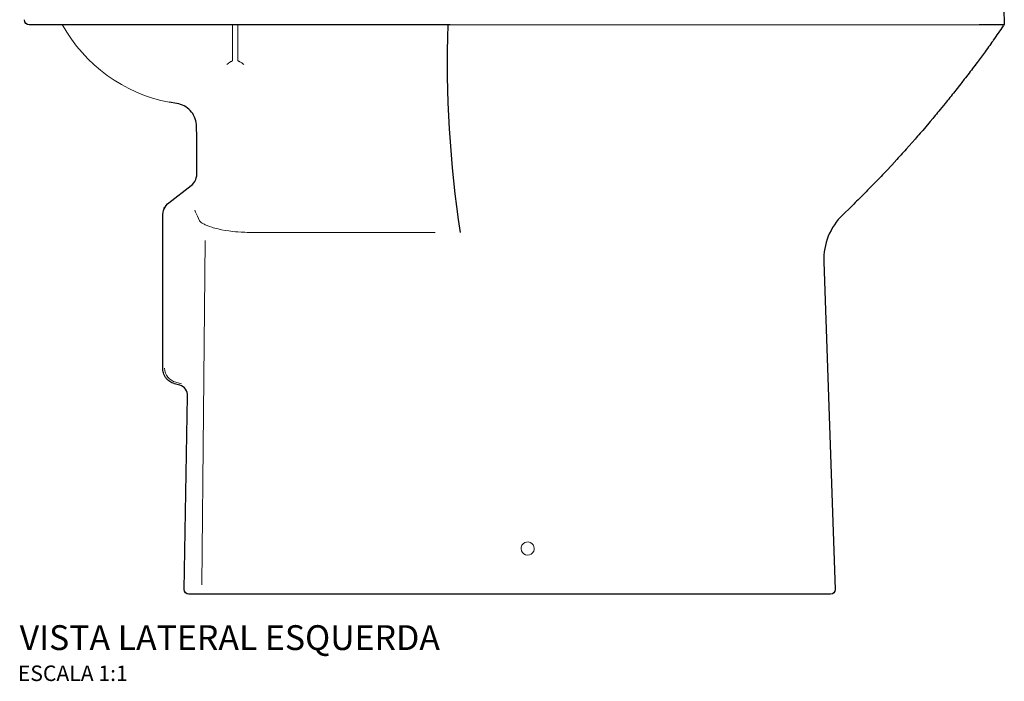
# Model space of a CAD drawing. Units: millimetres. Extents: x -1029 to 1029, y -711 to 1054.
# Drawn here: x 394 to 1029, y 133 to 559 of the extents above; entities that cross this region are included whole.
import ezdxf
from ezdxf.enums import TextEntityAlignment as Align

# ---------------------------------------------------------------- set-up
doc = ezdxf.new("R2010")
doc.units = ezdxf.units.MM
doc.styles.add('Legenda', font='segoeui.ttf', dxfattribs={"height": 8})

# ---------------------------------------------------------------- blocks, each defined once
blk = doc.blocks.new('KP.460_V3')
at = {"lineweight": 30}
for p, q in [((646.59, 392.21), (647.28, 368.39)), ((15.87, 368.98), (15.65, 370.37)), ((16.55, 367.95), (15.87, 368.98)), ((647.28, 368.39), (647.23, 367.55)), ((17.58, 367.3), (16.55, 367.95)), ((18.65, 367.11), (17.58, 367.3)), ((289.98, 367.11), (18.65, 367.11)), ((647.23, 367.55), (646.75, 366.42)), ((639.34, 355.87), (638.62, 354.85)), ((640.07, 356.88), (639.34, 355.87)), ((640.31, 357.23), (640.07, 356.88)), ((634.95, 349.79), (634.23, 348.77)), ((635.69, 350.8), (634.95, 349.79)), ((636.43, 351.8), (635.69, 350.8)), ((637.16, 352.82), (636.43, 351.8)), ((637.88, 353.83), (637.16, 352.82)), ((638.62, 354.85), (637.88, 353.83)), ((630.53, 343.74), (629.77, 342.74)), ((634.23, 348.77), (630.53, 343.74)), ((625.27, 336.94), (624.52, 335.95)), ((626.03, 337.94), (625.27, 336.94)), ((626.77, 338.93), (626.03, 337.94)), ((627.53, 339.93), (626.77, 338.93)), ((628.27, 340.92), (627.53, 339.93)), ((629.03, 341.73), (628.27, 340.73)), ((629.77, 342.74), (629.03, 341.73)), ((621.47, 331.98), (619.95, 330.01)), ((622.24, 332.97), (621.47, 331.98)), ((623.76, 334.94), (622.24, 332.97)), ((624.52, 335.95), (623.76, 334.94)), ((615.31, 324.1), (614.54, 323.13)), ((616.09, 325.09), (615.31, 324.1)), ((616.86, 326.06), (616.09, 325.09)), ((618.42, 328.03), (616.86, 326.06)), ((619.17, 329.02), (618.42, 328.03)), ((619.95, 330.01), (619.17, 329.02)), ((610.64, 318.25), (609.85, 317.28)), ((611.42, 319.22), (610.64, 318.25)), ((612.21, 320.19), (611.42, 319.22)), ((612.99, 321.17), (612.21, 320.19)), ((613.76, 322.14), (612.99, 321.17)), ((614.54, 323.13), (613.76, 322.14)), ((605.1, 311.48), (604.31, 310.51)), ((605.9, 312.43), (605.1, 311.48)), ((609.07, 316.31), (605.9, 312.43)), ((609.85, 317.28), (609.07, 316.31)), ((599.5, 304.76), (598.7, 303.81)), ((601.12, 306.66), (599.5, 304.76)), ((601.91, 307.63), (601.12, 306.66)), ((602.71, 308.59), (601.91, 307.63)), ((603.52, 309.56), (602.71, 308.59)), ((604.31, 310.51), (603.52, 309.56)), ((594.65, 299.05), (593.82, 298.1)), ((598.7, 303.81), (594.65, 299.05)), ((126.77, 270.96), (126.77, 294.96)), ((589.73, 293.39), (583.93, 286.85)), ((590.54, 294.32), (589.73, 293.39)), ((591.37, 295.27), (590.54, 294.32)), ((592.2, 296.21), (591.37, 295.27)), ((593.01, 297.16), (592.2, 296.21)), ((593.82, 298.1), (593.01, 297.16)), ((583.08, 285.91), (582.25, 284.98)), ((583.93, 286.85), (583.08, 285.91)), ((578.06, 280.36), (574.67, 276.69)), ((578.9, 281.29), (578.06, 280.36)), ((579.73, 282.21), (578.9, 281.29)), ((580.58, 283.13), (579.73, 282.21)), ((581.43, 284.06), (580.58, 283.13)), ((582.25, 284.98), (581.43, 284.06)), ((571.25, 273.04), (570.41, 272.12)), ((572.12, 273.94), (571.25, 273.04)), ((573.81, 275.77), (572.12, 273.94)), ((574.67, 276.69), (573.81, 275.77)), ((125.44, 266.2), (125.99, 267.33)), ((125.99, 267.33), (126.41, 268.49)), ((126.41, 268.49), (126.66, 269.73)), ((126.66, 269.73), (126.77, 270.96)), ((566.97, 268.49), (564.38, 265.79)), ((567.83, 269.41), (566.97, 268.49)), ((568.68, 270.31), (567.83, 269.41)), ((569.54, 271.21), (568.68, 270.31)), ((570.41, 272.12), (569.54, 271.21)), ((108.75, 252.43), (122.98, 263.41)), ((122.98, 263.41), (123.91, 264.24)), ((123.91, 264.24), (124.74, 265.18)), ((124.74, 265.18), (125.44, 266.2)), ((559.14, 260.42), (558.28, 259.52)), ((560.02, 261.3), (559.14, 260.42)), ((560.88, 262.2), (560.02, 261.3)), ((561.77, 263.1), (560.88, 262.2)), ((563.49, 264.9), (561.77, 263.1)), ((564.38, 265.79), (563.49, 264.9)), ((552.99, 254.21), (552.1, 253.33)), ((553.87, 255.09), (552.99, 254.21)), ((556.51, 257.74), (553.87, 255.09)), ((557.39, 258.64), (556.51, 257.74)), ((558.28, 259.52), (557.39, 258.64)), ((105.24, 247.37), (105.7, 248.55)), ((105.7, 248.55), (106.28, 249.64)), ((106.28, 249.64), (106.98, 250.67)), ((106.98, 250.67), (107.81, 251.6)), ((107.81, 251.6), (108.75, 252.43)), ((546.76, 248.06), (544.96, 246.33)), ((547.64, 248.94), (546.76, 248.06)), ((548.54, 249.8), (547.64, 248.94)), ((549.42, 250.68), (548.54, 249.8)), ((550.32, 251.57), (549.42, 250.68)), ((551.21, 252.45), (550.32, 251.57)), ((552.1, 253.33), (551.21, 252.45)), ((104.78, 244.32), (104.8, 244.94)), ((104.78, 145.55), (104.78, 244.32)), ((104.8, 244.94), (104.94, 246.17)), ((104.94, 246.17), (105.24, 247.37)), ((544.06, 245.45), (543.17, 244.58)), ((544.96, 246.33), (544.06, 245.45)), ((530.95, 214.4), (538.25, 3.1)), ((104.8, 144.88), (104.78, 145.55)), ((104.87, 144.17), (104.8, 144.88)), ((105.01, 143.42), (104.87, 144.17)), ((105.2, 142.64), (105.01, 143.42)), ((105.49, 141.83), (105.2, 142.64)), ((105.66, 141.41), (105.49, 141.83)), ((106.09, 140.56), (105.66, 141.41)), ((106.33, 140.15), (106.09, 140.56)), ((106.61, 139.73), (106.33, 140.15)), ((106.9, 139.34), (106.61, 139.73)), ((107.21, 138.96), (106.9, 139.34)), ((107.55, 138.59), (107.21, 138.96)), ((107.88, 138.23), (107.55, 138.59)), ((108.22, 137.92), (107.88, 138.23)), ((108.59, 137.62), (108.22, 137.92)), ((109.29, 137.09), (108.59, 137.62)), ((110, 136.65), (109.29, 137.09)), ((110.7, 136.28), (110, 136.65)), ((111.37, 135.99), (110.7, 136.28)), ((112.04, 135.76), (111.37, 135.99)), ((112.36, 135.68), (112.04, 135.76)), ((115.68, 134.79), (112.36, 135.68)), ((118.59, 3.05), (120.7, 127.69)), ((118.82, 1.85), (118.59, 3.05)), ((119.5, 0.83), (118.82, 1.85)), ((120.53, 0.19), (119.5, 0.83)), ((121.58, 0), (120.53, 0.19)), ((535.25, 0), (121.58, 0)), ((536.43, 0.25), (535.25, 0)), ((537.44, 0.95), (536.43, 0.25)), ((538.07, 1.99), (537.44, 0.95)), ((538.25, 3.1), (538.07, 1.99))]:
    blk.add_line(p, q, dxfattribs=at)
at = {"lineweight": 15}
for points in [[(149.76, 367.23), (149.76, 344.24), (149.78, 344.1), (149.76, 344.01), (149.71, 343.92), (149.6, 343.81), (149.46, 343.71), (149.25, 343.6), (149.04, 343.55), (148.74, 343.44), (148.49, 343.3), (148.05, 343.06), (147.75, 342.84), (147.17, 342.4), (146.09, 341.56)], [(153.27, 367.23), (153.27, 344.24), (153.25, 344.1), (153.27, 344.01), (153.32, 343.92), (153.43, 343.81), (153.55, 343.71), (153.78, 343.6), (153.99, 343.55), (154.27, 343.44), (154.55, 343.3), (154.85, 343.13), (155.29, 342.83), (155.74, 342.51), (156.19, 342.16), (156.93, 341.56)], [(289.98, 367.11), (631.13, 367.11)], [(105.03, 249.22), (105.84, 248.82)], [(125.48, 247.67), (125.96, 246.37), (126.47, 245.08), (127.07, 243.69), (127.72, 242.27), (128.53, 240.67), (129.15, 240.12), (129.62, 239.72), (130.17, 239.33), (130.58, 239.07), (131, 238.82), (131.58, 238.5), (132.2, 238.2), (133.48, 237.62), (134.86, 237.09), (136.34, 236.58), (137.31, 236.28), (138.32, 236), (139.37, 235.73), (140.45, 235.47), (142.65, 234.99), (144.93, 234.59), (147.29, 234.23), (148.67, 234.06), (150.04, 233.9), (151.56, 233.74), (153.09, 233.6), (155.35, 233.44), (157.64, 233.34), (159.19, 233.3), (162.28, 233.25), (280.28, 233.25)], [(132.14, 228.03), (131.02, 116.99), (129.91, 5.96)]]:
    blk.add_lwpolyline(points, dxfattribs=at)
at = {"lineweight": 30}
for points in [[(647.04, 367.11), (631.13, 367.11)], [(126.77, 294.96), (126.52, 301.59), (126.47, 302.82), (126.31, 304.07), (126.06, 305.29), (125.69, 306.49), (125.23, 307.65), (124.69, 308.76), (124.05, 309.84), (123.31, 310.84), (122.5, 311.79), (121.62, 312.68), (120.67, 313.47), (119.64, 314.19), (118.57, 314.83), (117.44, 315.36), (116.28, 315.81), (115.06, 316.15), (113.84, 316.4), (108.99, 317.19)]]:
    blk.add_lwpolyline(points, dxfattribs=at)
at = {"lineweight": 15}
blk.add_lwpolyline([(116.82, 135.66), (113.23, 136.61, -0.318489), (105.93, 145.64)], format="xyb", dxfattribs=at)
blk.add_lwpolyline([(344.28, 29.46), (344.09, 30.68), (343.58, 31.81), (342.75, 32.72), (341.69, 33.38), (340.49, 33.68), (339.26, 33.64), (338.1, 33.23), (337.09, 32.51), (336.33, 31.54), (335.89, 30.38), (335.8, 29.14), (336.07, 27.95), (336.69, 26.87), (337.57, 26.01), (338.68, 25.44), (339.89, 25.23), (341.11, 25.35), (342.26, 25.85), (343.21, 26.64), (343.88, 27.68), (344.23, 28.86)], close=True, dxfattribs=at)
blk.add_arc((127.67, 415.48), 100.05, 208.836, 259.24466, dxfattribs=at)
at = {"lineweight": 30}
for centre, radius, start, end in [((1034.77, 344.23), 746.67, 178.23508, 188.54804), ((-111.25, 890.61), 921.6, 324.6372, 325.33449), ((570.83, 215.82), 39.91, 133.88468, 182.04013), ((113.89, 128.2), 6.83, 355.68606, 74.84954)]:
    blk.add_arc(centre, radius, start, end, dxfattribs=at)

msp = doc.modelspace()

# ---------------------------------------------------------------- block references
msp.add_blockref('KP.460_V3', (381.55, 188.78))

# ---------------------------------------------------------------- texts
at = {"style": 'Legenda'}
for s, height, p in [('VISTA LATERAL ESQUERDA', 16, (665, 152.78)), ('ESCALA 1:1', 10, (463.76, 132.78))]:
    msp.add_text(s, height=height, dxfattribs=at).set_placement(p, align=Align.RIGHT)

doc.saveas('drawing.dxf')
